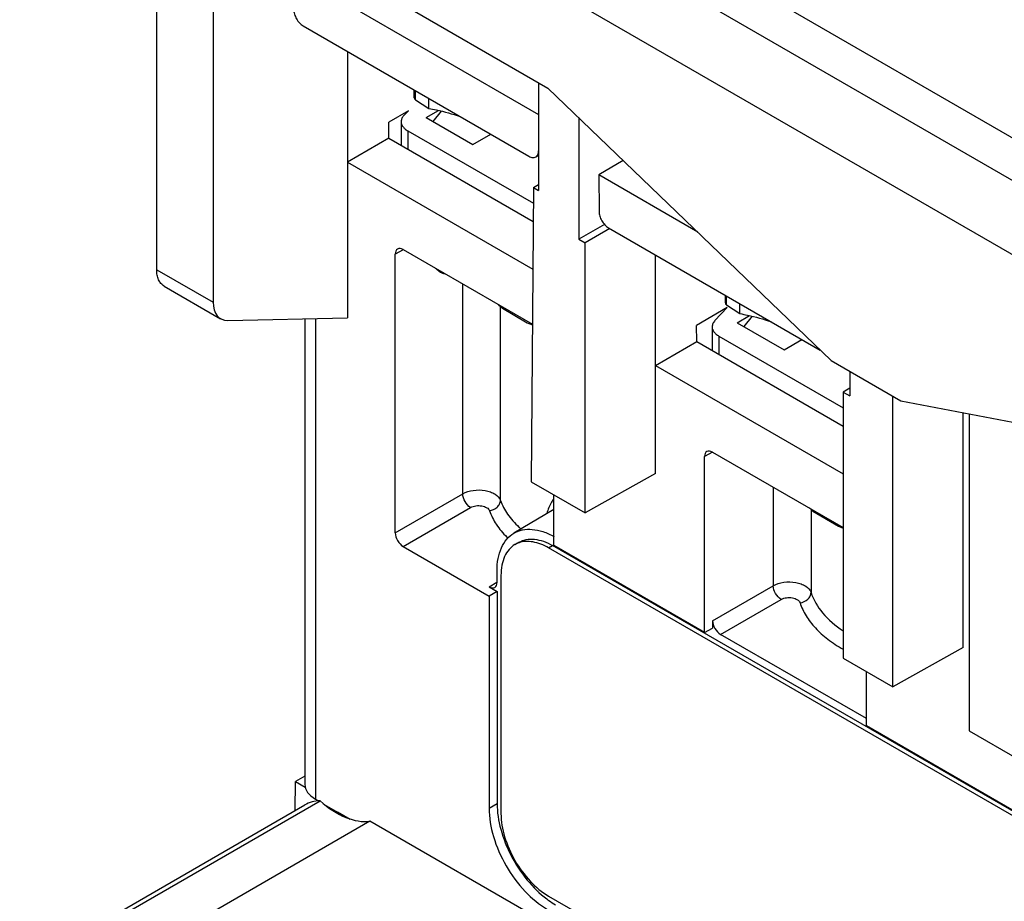
# Model space of a CAD drawing. Units: inches. Extents: x 0 to 22, y 0 to 17.
# Drawn here: x 18.1 to 19, y 14.5 to 15.2 of the extents above; entities that cross this region are included whole.
import ezdxf

# ---------------------------------------------------------------- set-up
doc = ezdxf.new("R2010")
doc.units = ezdxf.units.IN
doc.header["$LTSCALE"] = 1.21
doc.header["$MEASUREMENT"] = 0
doc.layers.get('0').update_dxf_attribs({"linetype": 'CONTINUOUS'})
doc.layers.add('AXIS_PART', color=7, linetype='CONTINUOUS')

msp = doc.modelspace()

# ---------------------------------------------------------------- linework, layer by layer
at = {"color": 7, "linetype": 'Continuous'}
for p, q in [((19.41417, 14.85539), (18.30521, 15.49564)), ((18.23561, 15.47096), (19.4828, 14.75092)), ((18.25077, 15.37299), (18.58149, 15.18205)), ((18.64156, 15.3389), (19.14269, 15.04958)), ((18.2384, 15.0227), (18.2384, 15.33435)), ((18.2879, 15.30576), (18.2879, 14.99411)), ((18.57354, 15.15859), (18.35833, 15.28284)), ((18.36692, 15.23652), (18.56495, 15.12218)), ((18.40585, 15.21404), (18.40585, 14.9805)), ((18.57341, 15.18672), (18.57341, 15.09209)), ((18.46437, 15.17353), (18.46437, 15.18026)), ((18.46542, 15.1718), (18.46542, 15.17964)), ((18.58149, 15.18205), (18.82999, 14.94299)), ((18.46542, 15.1718), (18.47706, 15.16417)), ((18.47706, 15.16417), (18.47706, 15.17293)), ((18.45916, 15.16215), (18.44193, 15.15203)), ((18.45916, 15.16215), (18.45524, 15.158)), ((18.47465, 15.15617), (18.48549, 15.16243)), ((18.48783, 15.16185), (18.48054, 15.15277)), ((18.44204, 15.13801), (18.44193, 15.15203)), ((18.45284, 15.15256), (18.45284, 15.13178)), ((18.47465, 15.15617), (18.51583, 15.1324)), ((18.60854, 15.15604), (18.60854, 15.04931)), ((18.4586, 15.14452), (18.4586, 15.12845)), ((18.4586, 15.14452), (18.56882, 15.08089)), ((18.51583, 15.1324), (18.53154, 15.14147)), ((18.44204, 15.13801), (18.40585, 15.11712)), ((18.44204, 15.13801), (18.5687, 15.06489)), ((18.57086, 15.1216), (18.57341, 15.12307)), ((18.40585, 15.11712), (18.56838, 15.02328)), ((18.64766, 15.1184), (18.62611, 15.10574)), ((18.62611, 15.10574), (18.62636, 15.07379)), ((18.71291, 15.05563), (18.62611, 15.10574)), ((18.56892, 15.09468), (18.57341, 15.09737)), ((18.56892, 15.09468), (18.56696, 14.83667)), ((18.56892, 15.09468), (18.57341, 15.09209)), ((18.63121, 15.0624), (18.60854, 15.04931)), ((18.63594, 15.0587), (18.6141, 15.0461)), ((18.63471, 15.05941), (18.82044, 14.95218)), ((18.60854, 15.04931), (18.6141, 15.0461)), ((18.6141, 14.80945), (18.6141, 15.0461)), ((18.45462, 15.04015), (18.4476, 15.03624)), ((18.45456, 15.04026), (18.56801, 14.97476)), ((18.4476, 14.79193), (18.4476, 15.03624)), ((18.67588, 14.84388), (18.67588, 15.03564)), ((18.2384, 15.0227), (18.2879, 14.99411)), ((18.24492, 15.00828), (18.29448, 14.97966)), ((18.50682, 14.82612), (18.50682, 15.01009)), ((18.73719, 14.99352), (18.73719, 15.00024)), ((18.73825, 14.99179), (18.73825, 14.99963)), ((18.5399, 14.82036), (18.5399, 14.99048)), ((18.73886, 14.98942), (18.71197, 14.97362)), ((18.73886, 14.98942), (18.72806, 14.97799)), ((18.73825, 14.99179), (18.74988, 14.98416)), ((18.74988, 14.98416), (18.74988, 14.99292)), ((18.30071, 14.97816), (18.40585, 14.9805)), ((18.36836, 14.97967), (18.36836, 14.57124)), ((18.37759, 14.97987), (18.37759, 14.55822)), ((18.74747, 14.97616), (18.75832, 14.98242)), ((18.74747, 14.97616), (18.78865, 14.95239)), ((18.76065, 14.98184), (18.75336, 14.97276)), ((18.71207, 14.95961), (18.71197, 14.97362)), ((18.72566, 14.97255), (18.72566, 14.95177)), ((18.67588, 14.93871), (18.71207, 14.95961)), ((18.71207, 14.95961), (18.84067, 14.88537)), ((18.73142, 14.96451), (18.73142, 14.94844)), ((18.73142, 14.96451), (18.84067, 14.90144)), ((18.78865, 14.95239), (18.80436, 14.96146)), ((18.82999, 14.94299), (18.89124, 14.90763)), ((18.67588, 14.93871), (18.84067, 14.84358)), ((18.84624, 14.93361), (18.84624, 14.91208)), ((18.84624, 14.91862), (18.84067, 14.91529)), ((18.84067, 14.91529), (18.84067, 14.68186)), ((18.84067, 14.91529), (18.84624, 14.91208)), ((18.88414, 14.65676), (18.88414, 14.91173)), ((18.89124, 14.90763), (19.13827, 14.8606)), ((18.94592, 14.6912), (18.94592, 14.89722)), ((18.95119, 14.89622), (18.95119, 14.61805)), ((18.72603, 14.86259), (18.71901, 14.85868)), ((18.71901, 14.70449), (18.71901, 14.85868)), ((18.72597, 14.8627), (18.84067, 14.79648)), ((18.67588, 14.84388), (18.6141, 14.80945)), ((18.56696, 14.83667), (18.6141, 14.80945)), ((18.77918, 14.83198), (18.77918, 14.7455)), ((18.4476, 14.79193), (18.50682, 14.82612)), ((18.5868, 14.78083), (18.5868, 14.82522)), ((18.45456, 14.77988), (18.51378, 14.81407)), ((18.5868, 14.81225), (18.55169, 14.79148)), ((18.81233, 14.81239), (18.81233, 14.73955)), ((18.45456, 14.77988), (18.52989, 14.73639)), ((18.55262, 14.78154), (18.55616, 14.78358)), ((18.55622, 14.78316), (18.55613, 14.78313)), ((18.55623, 14.78314), (18.55613, 14.78313)), ((18.58215, 14.77861), (18.58569, 14.78065)), ((19.38252, 14.31653), (18.58215, 14.77861)), ((19.38606, 14.31857), (18.58569, 14.78065)), ((18.71901, 14.70449), (18.5868, 14.78083)), ((18.53691, 14.74848), (18.53691, 14.75844)), ((18.54039, 14.7545), (18.54039, 14.54555)), ((18.52995, 14.74446), (18.53684, 14.74859)), ((18.52995, 14.74446), (18.53694, 14.74042)), ((18.72603, 14.71481), (18.77918, 14.7455)), ((18.53694, 14.74042), (18.52989, 14.73639)), ((18.52989, 14.73639), (18.52989, 14.55037)), ((18.53693, 14.74043), (18.53697, 14.55431)), ((18.73299, 14.70276), (18.78614, 14.73344)), ((18.72603, 14.71481), (18.72603, 14.70834)), ((18.71901, 14.70449), (18.72603, 14.70834)), ((18.86098, 14.62886), (18.73299, 14.70276)), ((18.94592, 14.6912), (18.88414, 14.65676)), ((18.84067, 14.68186), (18.88414, 14.65676)), ((18.86104, 14.6225), (18.86104, 14.6701)), ((19.09679, 14.48639), (18.86104, 14.6225)), ((18.95119, 14.61805), (18.99466, 14.59295)), ((18.35995, 14.54833), (18.36014, 14.57367)), ((18.36836, 14.57841), (18.36014, 14.57367)), ((18.36014, 14.57367), (18.3687, 14.56872)), ((17.97825, 14.32796), (18.36833, 14.55317)), ((17.99174, 14.33169), (18.38163, 14.5568)), ((18.37759, 14.55822), (18.38021, 14.55668)), ((18.38534, 14.55367), (18.39708, 14.54677)), ((18.52989, 14.55037), (18.53697, 14.55431)), ((18.39708, 14.54719), (18.39708, 14.54677)), ((18.39708, 14.54719), (18.40814, 14.54081)), ((18.39708, 14.54677), (18.39744, 14.54698)), ((18.42539, 14.5389), (18.03555, 14.31382)), ((18.58215, 14.47323), (19.38252, 14.01114))]:
    msp.add_line(p, q, dxfattribs=at)
for points in [[(18.53822, 14.99197), (18.54176, 14.98884), (18.56332, 14.97618), (18.56801, 14.97435)], [(18.81093, 14.81365), (18.81405, 14.81084), (18.83656, 14.79761), (18.84067, 14.79602)]]:
    msp.add_lwpolyline(points, dxfattribs=at)
for centre, radius, start, end in [((18.4967, 15.01459), 0.01206, 144.42811, 148.36971), ((18.61123, 14.8567), 0.08131, 227.31819, 229.08362), ((18.60342, 14.84624), 0.08204, 225.04916, 226.10451), ((18.5626, 14.76423), 0.01998, 108.88752, 119.95802)]:
    msp.add_arc(centre, radius, start, end, dxfattribs=at)
for centre, major_axis, ratio, start_param, end_param in [((18.45456, 15.03222), (-0.00492, 0.00852), 0.577313, 5.497834, 7.068554), ((18.31037, 15.00686), (0.01596, 0.02716), 0.582368, -3.922564, -2.796186), ((18.72597, 14.85466), (-0.00492, 0.00852), 0.577313, 5.497834, 7.068554), ((18.45456, 14.78792), (-0.00492, 0.00852), 0.577401, 0.785445, 2.356165), ((18.52995, 14.7525), (-0.00492, 0.00852), 0.577313, -3.926944, -2.356224), ((18.73299, 14.71079), (-0.00492, 0.00852), 0.577401, 0.785445, 2.356165), ((18.39986, 14.57108), (0.0315, -0.00024), 0.582358, -3.137153, -2.35175)]:
    msp.add_ellipse(centre, major_axis=major_axis, ratio=ratio, start_param=start_param, end_param=end_param, dxfattribs=at)
for points, knots in [([(18.35857, 15.2509), (18.35858, 15.24953), (18.3591, 15.24666), (18.3609, 15.24262), (18.36351, 15.23907), (18.36574, 15.2372), (18.36692, 15.23652)], [0, 0, 0, 0, 0.237759, 0.50055, 0.763041, 1, 1, 1, 1]), ([(18.46437, 15.17353), (18.46437, 15.17336), (18.46441, 15.17303), (18.46462, 15.17256), (18.46497, 15.17215), (18.46526, 15.17191), (18.46542, 15.1718)], [0, 0, 0, 0, 0.234169, 0.468681, 0.719848, 1, 1, 1, 1]), ([(18.45524, 15.158), (18.45451, 15.15723), (18.45331, 15.15555), (18.45284, 15.15352), (18.45284, 15.15256)], [0, 0, 0, 0, 0.525786, 1, 1, 1, 1]), ([(18.47706, 15.16417), (18.47932, 15.16376), (18.48858, 15.1619), (18.49771, 15.15936), (18.50449, 15.15713)], [0, 0, 0, 0, 0.243728, 1, 1, 1, 1]), ([(18.45284, 15.15256), (18.45284, 15.15181), (18.45311, 15.15025), (18.4543, 15.14807), (18.45617, 15.1461), (18.45774, 15.14502), (18.4586, 15.14452)], [0, 0, 0, 0, 0.217778, 0.450913, 0.710285, 1, 1, 1, 1]), ([(18.57086, 15.1216), (18.57165, 15.12205), (18.57301, 15.12374), (18.5733, 15.12581), (18.5733, 15.12692)], [0, 0, 0, 0, 0.449992, 1, 1, 1, 1]), ([(18.56495, 15.12218), (18.56593, 15.12162), (18.56788, 15.12081), (18.57006, 15.12114), (18.57086, 15.1216)], [0, 0, 0, 0, 0.550755, 1, 1, 1, 1]), ([(18.62636, 15.07379), (18.62637, 15.07242), (18.62689, 15.06955), (18.62868, 15.06552), (18.6313, 15.06196), (18.63353, 15.06009), (18.63471, 15.05941)], [0, 0, 0, 0, 0.237759, 0.50055, 0.763041, 1, 1, 1, 1]), ([(18.24492, 15.00828), (18.24388, 15.00888), (18.24194, 15.01051), (18.23987, 15.0139), (18.23864, 15.01807), (18.2384, 15.0211), (18.2384, 15.0227)], [0, 0, 0, 0, 0.217758, 0.450882, 0.710342, 1, 1, 1, 1]), ([(18.49165, 15.01884), (18.49117, 15.01891), (18.48932, 15.01929), (18.48759, 15.02013), (18.48643, 15.02091)], [0, 0, 0, 0, 0.256466, 1, 1, 1, 1]), ([(18.73719, 14.99352), (18.73719, 14.99335), (18.73723, 14.99302), (18.73744, 14.99255), (18.73779, 14.99213), (18.73808, 14.9919), (18.73825, 14.99179)], [0, 0, 0, 0, 0.234169, 0.468681, 0.719848, 1, 1, 1, 1]), ([(18.72806, 14.97799), (18.72733, 14.97722), (18.72613, 14.97554), (18.72566, 14.9735), (18.72566, 14.97255)], [0, 0, 0, 0, 0.525786, 1, 1, 1, 1]), ([(18.74988, 14.98416), (18.75214, 14.98375), (18.76141, 14.98188), (18.77053, 14.97935), (18.77731, 14.97712)], [0, 0, 0, 0, 0.243728, 1, 1, 1, 1]), ([(18.72566, 14.97255), (18.72566, 14.9718), (18.72594, 14.97023), (18.72712, 14.96806), (18.72899, 14.96609), (18.73056, 14.96501), (18.73142, 14.96451)], [0, 0, 0, 0, 0.217778, 0.450913, 0.710285, 1, 1, 1, 1]), ([(18.50682, 14.82612), (18.5096, 14.82771), (18.51618, 14.82963), (18.52461, 14.82954), (18.53106, 14.82787), (18.53605, 14.82556), (18.53911, 14.82261), (18.5399, 14.82036)], [0, 0, 0, 0, 0.262177, 0.547143, 0.682222, 0.804485, 1, 1, 1, 1]), ([(18.51378, 14.81407), (18.51173, 14.81528), (18.50849, 14.81905), (18.50684, 14.82374), (18.50682, 14.82612)], [0, 0, 0, 0, 0.499999, 1, 1, 1, 1]), ([(18.58655, 14.82168), (18.58589, 14.82074), (18.58337, 14.81678), (18.58159, 14.81238), (18.58061, 14.80897)], [0, 0, 0, 0, 0.244548, 1, 1, 1, 1]), ([(18.51378, 14.81407), (18.51517, 14.81487), (18.51846, 14.81585), (18.52342, 14.81578), (18.52777, 14.81442), (18.52993, 14.81234), (18.53032, 14.81122)], [0, 0, 0, 0, 0.262672, 0.54784, 0.804102, 1, 1, 1, 1]), ([(18.53032, 14.81122), (18.5328, 14.81153), (18.53643, 14.81318), (18.53933, 14.81702), (18.5399, 14.81929), (18.5399, 14.82036)], [0, 0, 0, 0, 0.526126, 0.773366, 1, 1, 1, 1]), ([(18.5399, 14.82036), (18.54142, 14.81606), (18.54597, 14.80749), (18.55242, 14.80032), (18.5561, 14.79692)], [0, 0, 0, 0, 0.476736, 1, 1, 1, 1]), ([(18.53032, 14.81122), (18.5318, 14.80704), (18.53606, 14.79871), (18.54205, 14.79158), (18.54546, 14.78818)], [0, 0, 0, 0, 0.479325, 1, 1, 1, 1]), ([(18.55169, 14.79148), (18.55401, 14.79285), (18.55932, 14.79487), (18.56817, 14.79527), (18.57763, 14.7932), (18.5838, 14.79042), (18.58691, 14.78871)], [0, 0, 0, 0, 0.21914, 0.452707, 0.711435, 1, 1, 1, 1]), ([(18.53691, 14.75844), (18.53691, 14.76209), (18.53745, 14.76902), (18.54024, 14.77855), (18.54492, 14.78631), (18.54933, 14.79008), (18.55169, 14.79148)], [0, 0, 0, 0, 0.289566, 0.548907, 0.782237, 1, 1, 1, 1]), ([(18.55616, 14.78358), (18.55811, 14.7847), (18.56258, 14.78633), (18.57002, 14.78651), (18.57794, 14.7846), (18.58309, 14.78215), (18.58569, 14.78065)], [0, 0, 0, 0, 0.217779, 0.450935, 0.71023, 1, 1, 1, 1]), ([(18.55262, 14.78154), (18.55067, 14.78041), (18.54703, 14.77735), (18.54315, 14.771), (18.54084, 14.76319), (18.54039, 14.75749), (18.54039, 14.7545)], [0, 0, 0, 0, 0.217778, 0.450934, 0.710229, 1, 1, 1, 1]), ([(18.58215, 14.77861), (18.57992, 14.7799), (18.57548, 14.78207), (18.56867, 14.78405), (18.56219, 14.78453), (18.55809, 14.78379), (18.55622, 14.78316)], [0, 0, 0, 0, 0.28523, 0.544979, 0.781189, 1, 1, 1, 1]), ([(18.77918, 14.7455), (18.78198, 14.7471), (18.78861, 14.74902), (18.7971, 14.7489), (18.80358, 14.74719), (18.80857, 14.74483), (18.81159, 14.74182), (18.81233, 14.73955)], [0, 0, 0, 0, 0.262615, 0.548141, 0.68327, 0.805324, 1, 1, 1, 1]), ([(18.78614, 14.73344), (18.78409, 14.73465), (18.78085, 14.73842), (18.7792, 14.74311), (18.77918, 14.7455)], [0, 0, 0, 0, 0.499999, 1, 1, 1, 1]), ([(18.78614, 14.73344), (18.78754, 14.73425), (18.79085, 14.73522), (18.7951, 14.73517), (18.79834, 14.73432), (18.80084, 14.73314), (18.80235, 14.73163), (18.80272, 14.7305)], [0, 0, 0, 0, 0.262788, 0.548165, 0.683185, 0.805165, 1, 1, 1, 1]), ([(18.80272, 14.7305), (18.80519, 14.73078), (18.80884, 14.73239), (18.81176, 14.73622), (18.81233, 14.73847), (18.81233, 14.73955)], [0, 0, 0, 0, 0.526587, 0.773411, 1, 1, 1, 1]), ([(18.81233, 14.73955), (18.81443, 14.73302), (18.82226, 14.71997), (18.83378, 14.71038), (18.84039, 14.70601)], [0, 0, 0, 0, 0.463738, 1, 1, 1, 1]), ([(18.80272, 14.7305), (18.804, 14.72653), (18.80773, 14.71861), (18.8161, 14.70782), (18.82714, 14.69796), (18.83577, 14.69238), (18.84042, 14.68977)], [0, 0, 0, 0, 0.220497, 0.458421, 0.717816, 1, 1, 1, 1]), ([(18.53697, 14.55431), (18.53697, 14.54676), (18.53953, 14.53085), (18.5487, 14.50806), (18.5624, 14.48719), (18.57421, 14.47548), (18.58058, 14.4707)], [0, 0, 0, 0, 0.233294, 0.491417, 0.754143, 1, 1, 1, 1]), ([(18.52989, 14.55037), (18.52989, 14.54196), (18.53304, 14.52423), (18.54403, 14.49931), (18.56011, 14.47733), (18.57389, 14.46573), (18.58118, 14.46153)], [0, 0, 0, 0, 0.237238, 0.500001, 0.762763, 1, 1, 1, 1]), ([(18.54039, 14.54555), (18.54039, 14.53871), (18.54296, 14.52427), (18.55191, 14.50398), (18.565, 14.48609), (18.57622, 14.47665), (18.58215, 14.47323)], [0, 0, 0, 0, 0.237227, 0.500001, 0.762774, 1, 1, 1, 1]), ([(18.58058, 14.4707), (18.5812, 14.47024), (18.58364, 14.46846), (18.58619, 14.46681), (18.58814, 14.46569)], [0, 0, 0, 0, 0.256687, 1, 1, 1, 1])]:
    msp.add_open_spline(points, degree=3, knots=knots, dxfattribs=at)
msp.add_open_spline([(18.48643, 15.02091), (18.48519, 15.02175), (18.48407, 15.02276), (18.48302, 15.02382)], degree=3, dxfattribs=at)
at = {"layer": 'AXIS_PART', "color": 7, "linetype": 'Continuous'}
msp.add_line((19.54545, 13.89225), (18.42539, 14.5389), dxfattribs=at)
for centre, start_param, end_param in [((18.40805, 14.48518), -0.304149, -0.004288), ((18.39565, 14.61024), 2.08875, 2.906726)]:
    msp.add_ellipse(centre, major_axis=(-0.03988, 0.0679), ratio=0.572297, start_param=start_param, end_param=end_param, dxfattribs=at)

doc.saveas('drawing.dxf')
